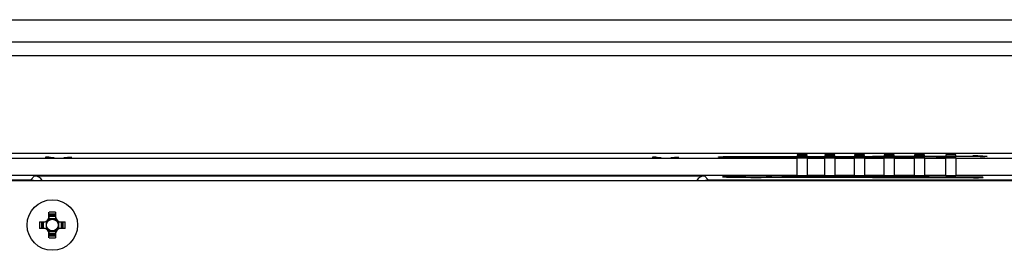
# Model space of a CAD drawing. Units: inches. Extents: x 0 to 17, y 0 to 11.
# Drawn here: x 14.7 to 16, y 5.9 to 6.2 of the extents above; entities that cross this region are included whole.
import ezdxf

# ---------------------------------------------------------------- set-up
doc = ezdxf.new("R2010")
doc.units = ezdxf.units.IN
doc.header["$LTSCALE"] = 0.935
doc.header["$MEASUREMENT"] = 0
doc.layers.get('0').update_dxf_attribs({"linetype": 'CONTINUOUS'})
doc.layers.add('02___PRT_ALL_AXES', color=7, linetype='CONTINUOUS')

msp = doc.modelspace()

# ---------------------------------------------------------------- linework, layer by layer
at = {"color": 7, "linetype": 'CONTINUOUS'}
for p, q in [((12.586, 6.1782), (16.4364, 6.1782)), ((16.4364, 6.1487), (12.586, 6.1487)), ((12.5863, 6.131), (16.436, 6.131)), ((16.309, 6.0011), (12.7133, 6.0011)), ((14.6131, 5.9952), (15.7557, 5.9952)), ((14.7626, 5.9962), (14.7616, 5.996)), ((14.7616, 5.996), (14.7616, 5.9959)), ((14.7616, 5.9959), (14.7626, 5.9958)), ((14.7645, 5.9963), (14.7626, 5.9962)), ((14.7626, 5.9958), (14.7645, 5.9957)), ((14.7665, 5.9963), (14.7645, 5.9963)), ((14.7665, 5.996), (14.7665, 5.996)), ((14.7675, 5.996), (14.7665, 5.996)), ((14.7675, 5.9958), (14.7675, 5.9959)), ((14.7685, 5.9958), (14.7675, 5.9958)), ((14.7704, 5.9957), (14.7685, 5.9958)), ((14.7734, 5.9957), (14.7704, 5.9957)), ((14.7891, 5.9957), (14.7862, 5.9957)), ((14.7911, 5.9958), (14.7891, 5.9957)), ((14.7921, 5.9958), (14.7911, 5.9958)), ((14.7951, 5.996), (14.7921, 5.996)), ((14.7921, 5.9959), (14.7921, 5.9958)), ((14.797, 5.9959), (14.7951, 5.996)), ((14.7951, 5.9957), (14.797, 5.9958)), ((14.797, 5.9958), (14.797, 5.9959)), ((15.5649, 5.9962), (15.5639, 5.996)), ((15.5639, 5.996), (15.5639, 5.9959)), ((15.5639, 5.9959), (15.5649, 5.9958)), ((15.5669, 5.9963), (15.5649, 5.9962)), ((15.5649, 5.9958), (15.5669, 5.9957)), ((15.5688, 5.9963), (15.5669, 5.9963)), ((15.5688, 5.996), (15.5688, 5.996)), ((15.5698, 5.996), (15.5688, 5.996)), ((15.5698, 5.9958), (15.5698, 5.9959)), ((15.5708, 5.9958), (15.5698, 5.9958)), ((15.5728, 5.9957), (15.5708, 5.9958)), ((15.5757, 5.9957), (15.5728, 5.9957)), ((15.5915, 5.9957), (15.5885, 5.9957)), ((15.5934, 5.9958), (15.5915, 5.9957)), ((15.5944, 5.9958), (15.5934, 5.9958)), ((15.5974, 5.996), (15.5944, 5.996)), ((15.5944, 5.9959), (15.5944, 5.9958)), ((15.5993, 5.9959), (15.5974, 5.996)), ((15.5974, 5.9957), (15.5993, 5.9958)), ((15.5993, 5.9958), (15.5993, 5.9959)), ((15.6528, 5.9968), (15.6579, 5.9971)), ((15.6633, 5.9961), (15.6553, 5.9963)), ((15.722, 5.9975), (15.9879, 5.9982)), ((15.7482, 5.9963), (15.7484, 5.9963)), ((15.7557, 5.9994), (15.7557, 5.9986)), ((15.7687, 5.9994), (15.7557, 5.9994)), ((15.7557, 5.9986), (15.7687, 5.9986)), ((15.7557, 5.9963), (15.7557, 5.9955)), ((15.7687, 5.9963), (15.7557, 5.9963)), ((15.7557, 5.972), (15.7557, 5.9952)), ((15.7807, 5.9965), (15.7638, 5.9963)), ((15.7687, 5.9986), (15.7687, 5.9994)), ((15.7687, 5.9955), (15.7687, 5.9963)), ((15.7687, 5.9952), (15.7687, 5.972)), ((15.7687, 5.9952), (15.7924, 5.9952)), ((15.7924, 5.9994), (15.7924, 5.9986)), ((15.8054, 5.9994), (15.7924, 5.9994)), ((15.7924, 5.9986), (15.8054, 5.9986)), ((15.7924, 5.9963), (15.7924, 5.9955)), ((15.8054, 5.9963), (15.7924, 5.9963)), ((15.7924, 5.972), (15.7924, 5.9952)), ((15.8054, 5.9986), (15.8054, 5.9994)), ((15.8054, 5.9955), (15.8054, 5.9963)), ((15.8054, 5.9952), (15.8054, 5.972)), ((15.8054, 5.9952), (15.8315, 5.9952)), ((15.8315, 5.9994), (15.8315, 5.9986)), ((15.8445, 5.9994), (15.8315, 5.9994)), ((15.8315, 5.9986), (15.8445, 5.9986)), ((15.8315, 5.9963), (15.8315, 5.9955)), ((15.8445, 5.9963), (15.8315, 5.9963)), ((15.8315, 5.972), (15.8315, 5.9952)), ((15.8445, 5.9986), (15.8445, 5.9994)), ((15.8445, 5.9955), (15.8445, 5.9963)), ((15.8445, 5.9952), (15.8445, 5.972)), ((15.8445, 5.9952), (15.8708, 5.9952)), ((15.8708, 5.9994), (15.8708, 5.9986)), ((15.8838, 5.9994), (15.8708, 5.9994)), ((15.8708, 5.9986), (15.8838, 5.9986)), ((15.8708, 5.9963), (15.8708, 5.9955)), ((15.8838, 5.9963), (15.8708, 5.9963)), ((15.8708, 5.972), (15.8708, 5.9952)), ((15.8838, 5.9986), (15.8838, 5.9994)), ((15.8838, 5.9955), (15.8838, 5.9963)), ((15.8838, 5.9952), (15.8838, 5.972)), ((15.8838, 5.9952), (15.911, 5.9952)), ((15.911, 5.9994), (15.911, 5.9986)), ((15.924, 5.9994), (15.911, 5.9994)), ((15.911, 5.9986), (15.924, 5.9986)), ((15.911, 5.9963), (15.911, 5.9955)), ((15.924, 5.9963), (15.911, 5.9963)), ((15.911, 5.972), (15.911, 5.9952)), ((15.924, 5.9986), (15.924, 5.9994)), ((15.924, 5.9955), (15.924, 5.9963)), ((15.924, 5.9952), (15.924, 5.972)), ((15.924, 5.9952), (15.9524, 5.9952)), ((15.9394, 5.997), (15.9241, 5.9968)), ((15.9654, 5.9994), (15.9524, 5.9994)), ((15.9524, 5.9994), (15.9524, 5.9986)), ((15.9654, 5.9963), (15.9524, 5.9963)), ((15.9524, 5.9963), (15.9524, 5.9955)), ((15.9524, 5.972), (15.9524, 5.9952)), ((15.9654, 5.9986), (15.9654, 5.9994)), ((15.9827, 5.9971), (15.9654, 5.9969)), ((15.9654, 5.9955), (15.9654, 5.9963)), ((15.9654, 5.9952), (16.2941, 5.9952)), ((15.9654, 5.9952), (15.9654, 5.972)), ((15.9975, 5.9972), (15.9826, 5.9971)), ((15.9826, 5.9971), (15.9827, 5.9971)), ((15.9944, 5.9982), (15.9999, 5.9981)), ((15.9996, 5.9972), (15.9975, 5.9972)), ((15.9975, 5.9972), (15.9975, 5.9972)), ((15.9999, 5.9981), (16.0008, 5.998)), ((16.0008, 5.998), (16.0068, 5.9974)), ((16.0068, 5.9974), (16.004, 5.9972)), ((12.7218, 5.9656), (16.3005, 5.9656)), ((14.275, 5.9666), (14.7424, 5.9666)), ((15.7557, 5.972), (14.6131, 5.972)), ((14.7474, 5.9715), (14.7424, 5.9666)), ((14.7474, 5.9715), (15.6332, 5.9715)), ((15.6332, 5.9715), (15.6382, 5.9666)), ((15.6382, 5.9666), (16.0712, 5.9666)), ((15.6382, 5.9666), (15.6382, 5.9657)), ((15.7213, 5.9711), (15.7213, 5.9698)), ((15.7213, 5.9698), (15.9888, 5.969)), ((15.7924, 5.972), (15.7687, 5.972)), ((15.8315, 5.972), (15.8054, 5.972)), ((15.8708, 5.972), (15.8445, 5.972)), ((15.911, 5.972), (15.8838, 5.972)), ((15.9524, 5.972), (15.924, 5.972)), ((16.3069, 5.972), (15.9654, 5.972)), ((15.9967, 5.9699), (15.9796, 5.9699)), ((15.9888, 5.969), (15.9888, 5.9699)), ((15.9955, 5.9691), (15.9955, 5.9699)), ((15.9955, 5.9691), (16.0016, 5.9697)), ((16.0016, 5.9697), (16.0016, 5.9697)), ((14.7666, 5.9163), (14.7666, 5.9235)), ((14.7754, 5.9235), (14.7754, 5.9163)), ((14.7541, 5.9109), (14.7613, 5.9109)), ((14.758, 5.9109), (14.758, 5.9022)), ((14.7592, 5.9022), (14.7592, 5.9109)), ((14.7627, 5.9111), (14.7627, 5.902)), ((14.7756, 5.9148), (14.7665, 5.9148)), ((14.7754, 5.9196), (14.7666, 5.9196)), ((14.7666, 5.9184), (14.7754, 5.9184)), ((14.7793, 5.9111), (14.7793, 5.902)), ((14.7807, 5.9109), (14.7879, 5.9109)), ((14.7828, 5.9109), (14.7828, 5.9022)), ((14.784, 5.9022), (14.784, 5.9109)), ((14.7613, 5.9022), (14.7541, 5.9022)), ((14.7665, 5.8983), (14.7756, 5.8983)), ((14.7666, 5.8897), (14.7666, 5.8969)), ((14.7754, 5.8969), (14.7754, 5.8897)), ((14.7879, 5.9022), (14.7807, 5.9022)), ((14.7754, 5.8948), (14.7666, 5.8948)), ((14.7666, 5.8936), (14.7754, 5.8936))]:
    msp.add_line(p, q, dxfattribs=at)
for points in [[(15.6689, 5.996), (15.6664, 5.996), (15.664, 5.9961), (15.6619, 5.9961), (15.66, 5.9962), (15.6584, 5.9962), (15.6569, 5.9963), (15.6557, 5.9963), (15.6547, 5.9964), (15.6539, 5.9964), (15.6533, 5.9965), (15.653, 5.9965), (15.653, 5.9965)], [(15.7096, 5.9958), (15.7052, 5.9958), (15.7009, 5.9958), (15.6966, 5.9958), (15.6926, 5.9958), (15.6886, 5.9958), (15.6849, 5.9958), (15.6813, 5.9959), (15.6779, 5.9959), (15.6747, 5.9959), (15.6717, 5.996), (15.6689, 5.996)], [(15.7482, 5.9963), (15.7472, 5.9963), (15.7448, 5.9962), (15.7419, 5.9961), (15.7386, 5.9961), (15.735, 5.996), (15.7311, 5.996), (15.727, 5.9959), (15.7228, 5.9959), (15.7184, 5.9958), (15.714, 5.9958), (15.7096, 5.9958)], [(16.0063, 5.9973), (16.0063, 5.9973), (16.006, 5.9973), (16.0055, 5.9973), (16.0047, 5.9972), (16.0037, 5.9972), (16.0025, 5.9972), (16.0011, 5.9972), (15.9996, 5.9972)]]:
    msp.add_lwpolyline(points, dxfattribs=at)
msp.add_circle((14.771, 5.9066), 0.00769, dxfattribs=at)
for centre, radius, start, end in [((15.7421, 6.1322), 0.136, 272.4866, 272.6404), ((15.7563, 7.8332), 1.8368, 269.7533, 269.98), ((15.7957, 7.7837), 1.7873, 269.52, 270.0384), ((15.8009, 7.0832), 1.0868, 270.2211, 270.9723), ((15.8334, 7.5177), 1.5212, 269.4696, 269.769), ((15.835, 7.8491), 1.8525, 269.7614, 270.0224), ((15.8401, 7.0906), 1.094, 270.2096, 270.9713), ((15.8743, 7.7656), 1.769, 269.4943, 270.0265), ((15.8795, 7.0847), 1.088, 270.2106, 270.9773), ((15.9127, 7.6157), 1.619, 269.4815, 269.7827), ((15.9137, 7.8607), 1.8639, 269.7818, 270.0604), ((15.9549, 7.5595), 1.5626, 269.4306, 269.7565), ((15.9562, 7.8484), 1.8515, 269.7553, 270.0513), ((15.9564, 7.819), 1.8221, 270.047, 270.2848), ((15.9897, 5.399), 0.5992, 89.5578, 90.1739), ((15.996, 6.5479), 0.5508, 270.1541, 270.4505), ((15.9968, 6.447), 0.4499, 270.4531, 270.5878), ((15.9982, 6.3216), 0.3245, 270.575, 270.9258), ((15.9997, 6.2228), 0.2256, 270.9381, 271.076), ((14.771, 5.7821), 0.1415, 88.2302, 91.7698), ((14.8955, 5.9066), 0.1415, 178.2302, 181.7698), ((14.889, 5.9066), 0.1324, 178.1091, 181.8909), ((14.76, 5.9176), 0.00661, 270, 360), ((14.7613, 5.9163), 0.00531, 270, 360), ((14.771, 5.9066), 0.00855, 142.0339, 165.2395), ((14.771, 5.9066), 0.00855, 104.7671, 127.9669), ((14.771, 5.7886), 0.1324, 88.1091, 91.8909), ((14.771, 5.9066), 0.00855, 52.0339, 75.2327), ((14.782, 5.9176), 0.00661, 180, 270), ((14.7807, 5.9163), 0.00531, 180, 270), ((14.771, 5.9066), 0.00855, 14.7624, 37.9648), ((14.653, 5.9066), 0.1324, 358.1091, 1.8909), ((14.6465, 5.9066), 0.1415, 358.2302, 1.7698), ((14.76, 5.8956), 0.00661, 0, 90), ((14.7613, 5.8969), 0.00531, 0, 90), ((14.771, 5.9066), 0.00855, 194.7624, 217.9648), ((14.771, 5.9066), 0.00855, 232.0339, 255.2327), ((14.771, 5.9066), 0.00855, 284.7671, 307.9669), ((14.782, 5.8956), 0.00661, 90, 180), ((14.7807, 5.8969), 0.00531, 90, 180), ((14.771, 5.9066), 0.00855, 322.0339, 345.2395), ((14.771, 6.0246), 0.1324, 268.1091, 271.8909), ((14.771, 6.0311), 0.1415, 268.2302, 271.7698)]:
    msp.add_arc(centre, radius, start, end, dxfattribs=at)
for centre, major_axis, ratio, start_param, end_param in [((15.7622, 5.995), (0.0135, 0), 0.017455, 1.067953, 2.07364), ((15.7989, 5.995), (0.0135, 0), 0.017455, 1.067953, 2.07364), ((15.838, 5.995), (0.0135, 0), 0.017455, 1.067953, 2.07364), ((15.8773, 5.995), (0.0135, 0), 0.017455, 1.067953, 2.07364), ((15.9175, 5.995), (0.0135, 0), 0.017455, 1.067953, 2.07364), ((15.9589, 5.995), (0.0135, 0), 0.017455, 1.067953, 2.07364), ((14.7474, 5.9597), (0.00835, 0.00835), 0.999695, -0.251421, 0.785246), ((15.6332, 5.9597), (0.00835, -0.00835), 0.999695, 2.356347, 3.393014), ((15.7017, 5.9705), (0.0446, 0), 0.017455, 6.528748, 11.449754), ((15.7564, 5.9702), (0.0279, 0), 0.017455, 0.598841, 1.9926), ((15.7622, 5.9722), (0.0135, 0), 0.017455, -2.07364, -1.067953), ((15.7957, 5.9701), (0.0279, 0), 0.017455, 0.629547, 2.192037), ((15.7989, 5.9722), (0.0135, 0), 0.017455, -2.07364, -1.067953), ((15.8351, 5.97), (0.0279, 0), 0.017455, 0.629547, 2.213972), ((15.838, 5.9722), (0.0135, 0), 0.017455, -2.07364, -1.067953), ((15.8744, 5.9699), (0.0279, 0), 0.017455, 0.62616, 2.213972), ((15.8773, 5.9722), (0.0135, 0), 0.017455, -2.07364, -1.067953), ((15.9137, 5.9698), (0.0279, 0), 0.017455, 0.511248, 2.211488), ((15.9175, 5.9722), (0.0135, 0), 0.017455, -2.07364, -1.067953), ((15.9562, 5.9696), (0.0279, 0), 0.017455, 0.576773, 2.278465), ((15.9589, 5.9722), (0.0135, 0), 0.017455, -2.07364, -1.067953), ((15.9897, 5.9691), (0.00591, 0), 0.017455, -1.731341, -0.160545), ((15.9957, 5.9697), (0.00591, 0), 0.017455, 0.008185, 1.410251)]:
    msp.add_ellipse(centre, major_axis=major_axis, ratio=ratio, start_param=start_param, end_param=end_param, dxfattribs=at)
for points, knots in [([(15.6553, 5.9963), (15.6546, 5.9964), (15.6537, 5.9964), (15.6525, 5.9965), (15.6521, 5.9966), (15.6517, 5.9966), (15.6522, 5.9969), (15.6525, 5.9968), (15.6528, 5.9968)], [0, 0, 0, 0, 0.475588, 0.630735, 0.729653, 0.77261, 0.794235, 1, 1, 1, 1]), ([(15.6579, 5.9971), (15.6672, 5.9974), (15.6885, 5.9975), (15.7099, 5.9975), (15.722, 5.9975)], [0, 0, 0, 0, 0.433807, 1, 1, 1, 1]), ([(15.748, 5.9963), (15.7352, 5.9958), (15.7069, 5.9958), (15.6787, 5.9958), (15.6633, 5.9961)], [0, 0, 0, 0, 0.455279, 1, 1, 1, 1]), ([(15.7215, 5.996), (15.7216, 5.9964), (15.7217, 5.9968), (15.7219, 5.9974), (15.722, 5.9975)], [0, 0, 0, 0, 0.69776, 1, 1, 1, 1])]:
    msp.add_open_spline(points, degree=3, knots=knots, dxfattribs=at)
for points in [[(16.0008, 5.998), (15.9998, 5.998), (15.9988, 5.9977), (15.998, 5.9972)], [(14.7424, 5.9666), (14.7436, 5.9666), (14.7449, 5.9664), (14.746, 5.966)], [(15.6346, 5.966), (15.6358, 5.9664), (15.637, 5.9666), (15.6382, 5.9666)]]:
    msp.add_open_spline(points, degree=3, dxfattribs=at)
at = {"layer": '02___PRT_ALL_AXES', "color": 7, "linetype": 'CONTINUOUS'}
msp.add_circle((14.771, 5.9066), 0.0334, dxfattribs=at)

doc.saveas('drawing.dxf')
